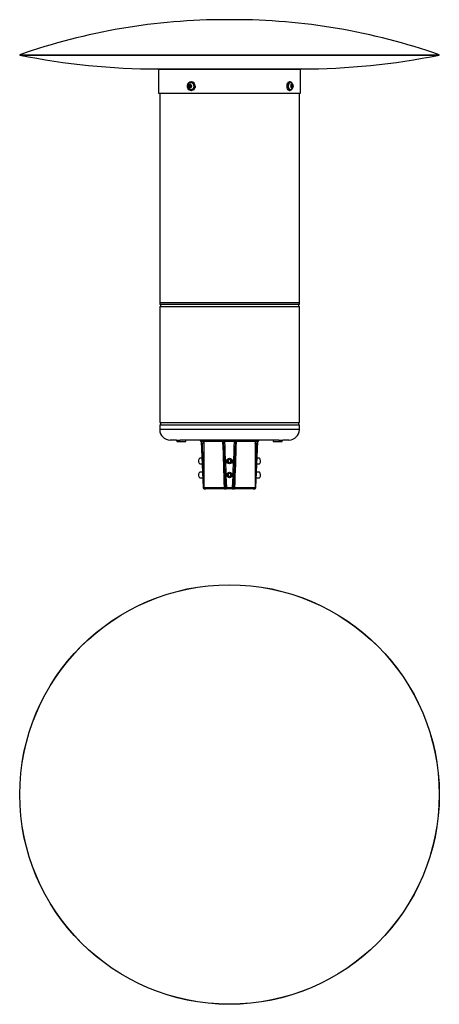
# Model space of a CAD drawing. Units: millimetres. Extents: x 102 to 702, y 111 to 1520.
import ezdxf

# ---------------------------------------------------------------- set-up
doc = ezdxf.new("R2010")
doc.units = ezdxf.units.MM

msp = doc.modelspace()

# ---------------------------------------------------------------- linework, layer by layer
at = {"color": 7, "linetype": 'Continuous', "lineweight": 25}
for p, q in [((406.6, 1520.2), (397.3, 1520.2)), ((300.5, 1448.7), (300.5, 1415.2)), ((503.5, 1415.2), (503.5, 1448.7)), ((344.5, 1427.4), (343.2, 1425.6)), ((343.2, 1425.6), (343.8, 1423.4)), ((344.5, 1425.6), (343.2, 1425.6)), ((346.4, 1426.9), (344.5, 1427.4)), ((345.6, 1427.1), (344.5, 1425.6)), ((344.5, 1425.6), (345.2, 1423.4)), ((345.7, 1423), (347, 1424.7)), ((346.9, 1430.4), (346.4, 1430.4)), ((347, 1424.7), (346.4, 1426.9)), ((347.5, 1431.4), (346.9, 1431.4)), ((488.6, 1431.4), (487.6, 1431.4)), ((489.3, 1430.4), (488.6, 1430.4)), ((491, 1427.4), (490.2, 1425.6)), ((490.2, 1425.6), (490.6, 1423.4)), ((490.5, 1424.7), (490.3, 1425.9)), ((490.4, 1424.5), (490.5, 1424.7)), ((490.5, 1424.7), (492.6, 1424.7)), ((490.8, 1426.9), (492.2, 1426.9)), ((492.2, 1426.9), (491, 1427.4)), ((491.8, 1423), (492.6, 1424.7)), ((492.6, 1424.7), (492.2, 1426.9)), ((300.5, 1415.2), (503.5, 1415.2)), ((302, 1415.2), (302, 1115.2)), ((343.8, 1423.4), (345.7, 1423)), ((345.2, 1423.4), (343.8, 1423.4)), ((345.2, 1423.4), (345.9, 1423.3)), ((346.4, 1419.9), (346.9, 1419.9)), ((346.9, 1418.9), (347.5, 1418.9)), ((487.6, 1418.9), (488.6, 1418.9)), ((488.6, 1419.9), (489.3, 1419.9)), ((490.6, 1423.4), (491.8, 1423)), ((502, 1115.2), (502, 1415.2)), ((302, 1115.2), (302, 1112.4)), ((302, 1115.2), (427.8, 1115.2)), ((302, 1115.2), (502, 1115.2)), ((427.8, 1115.2), (502, 1115.2)), ((502, 1112.4), (502, 1115.2)), ((502, 1112.4), (302, 1112.4)), ((302, 1109.4), (302, 943.4)), ((302, 1109.4), (502, 1109.4)), ((303, 1112.4), (303, 1109.4)), ((501, 1109.4), (501, 1112.4)), ((502, 943.4), (502, 1109.4)), ((302, 943.4), (502, 943.4)), ((302, 940.4), (302, 933.4)), ((302, 940.4), (402, 940.4)), ((303, 943.4), (303, 940.4)), ((402, 940.4), (502, 940.4)), ((501, 940.4), (501, 943.4)), ((502, 933.4), (502, 940.4)), ((325.8, 918.4), (317, 918.4)), ((325.8, 918.4), (326.6, 918.4)), ((326.6, 918.5), (326.6, 916.4)), ((326.6, 916.4), (327.4, 916.4)), ((327.4, 916.4), (339.6, 916.4)), ((472.8, 918.4), (331.1, 918.4)), ((339.6, 916.4), (339.6, 918.4)), ((361.2, 916.5), (364.2, 850.3)), ((364.9, 916.4), (362.5, 916.4)), ((365, 916.4), (365, 850.4)), ((393.1, 916.5), (395.8, 850.3)), ((409.1, 916.4), (394.8, 916.4)), ((408.1, 850.3), (410.8, 916.5)), ((439, 850.4), (439, 916.4)), ((441.4, 916.4), (439, 916.4)), ((439.7, 850.3), (442.7, 916.5)), ((464.3, 918.4), (464.3, 916.4)), ((464.3, 916.4), (476.4, 916.4)), ((476.4, 916.4), (477.3, 916.4)), ((477.3, 916.4), (477.3, 918.5)), ((477.3, 918.4), (478.1, 918.4)), ((487, 918.4), (478.1, 918.4)), ((362.3, 892.4), (359.7, 892.4)), ((399.6, 888.4), (400.8, 886.4)), ((403.1, 890.4), (400.8, 890.4)), ((404.3, 888.4), (403.1, 890.4)), ((444.2, 892.4), (441.6, 892.4)), ((359.7, 884.4), (362.7, 884.4)), ((400.8, 886.4), (403.1, 886.4)), ((441.2, 884.4), (444.2, 884.4)), ((363.2, 872.4), (359.7, 872.4)), ((359.7, 864.4), (363.6, 864.4)), ((399.6, 868.4), (400.8, 866.4)), ((403.1, 870.4), (400.8, 870.4)), ((400.8, 866.4), (403.1, 866.4)), ((404.3, 868.4), (403.1, 870.4)), ((440.3, 864.4), (444.2, 864.4)), ((444.2, 872.4), (440.7, 872.4)), ((366.3, 848.4), (366.2, 848.4)), ((394.6, 848.4), (367, 848.4)), ((397.5, 850.3), (406.4, 850.3)), ((397.8, 848.4), (397.8, 848.4)), ((406.1, 848.4), (397.8, 848.4)), ((406.5, 848.4), (407, 848.4)), ((437, 848.4), (409.3, 848.4)), ((437.7, 848.4), (437.6, 848.4))]:
    msp.add_line(p, q, dxfattribs=at)
at = {"color": 8, "linetype": 'Continuous', "lineweight": 25}
for p, q in [((101.8, 1470), (702.1, 1470)), ((101.8, 1469.5), (702.1, 1469.5)), ((299.5, 1449.7), (504.5, 1449.7)), ((503.5, 1448.7), (300.5, 1448.7)), ((502, 933.4), (302, 933.4)), ((364.9, 916.4), (364.9, 916.8)), ((392.1, 916.4), (365, 916.4)), ((439, 916.4), (411.8, 916.4)), ((439, 916.8), (439, 916.4)), ((365, 850.4), (394.2, 850.4)), ((409.7, 850.4), (439, 850.4))]:
    msp.add_line(p, q, dxfattribs=at)
at = {"color": 7, "linetype": 'Continuous', "lineweight": 25, "flags": 128}
for points in [[(352.2, 1425.2), (352, 1423.7), (351.5, 1422.3), (350.8, 1421), (349.9, 1420), (348.7, 1419.3), (347.5, 1419), (346.2, 1419), (345, 1419.3), (343.9, 1420), (342.9, 1421), (342.2, 1422.3), (341.8, 1423.7), (341.6, 1425.2), (341.8, 1426.7), (342.2, 1428.1), (342.9, 1429.3), (343.9, 1430.3), (345, 1431), (346.2, 1431.4), (347.5, 1431.4), (348.7, 1431), (349.9, 1430.3), (350.8, 1429.3), (351.5, 1428.1), (352, 1426.7), (352.2, 1425.2)], [(342.8, 1424.3), (342.7, 1425.3), (342.9, 1426.3), (343.4, 1427.2), (344.1, 1427.8), (345, 1428.1), (345.9, 1427.9), (346.7, 1427.4), (347.2, 1426.6), (347.5, 1425.6), (347.5, 1424.5), (347.1, 1423.5), (346.5, 1422.8), (345.7, 1422.4), (344.8, 1422.3), (343.9, 1422.7), (343.2, 1423.3), (342.8, 1424.3)], [(343.9, 1429.4), (344, 1429.6), (345, 1430.2), (346.2, 1430.4), (347.3, 1430.3), (348.4, 1429.9), (349.4, 1429.1), (350.1, 1428.1), (350.6, 1426.8), (350.9, 1425.5), (350.8, 1424.1), (350.4, 1422.8), (349.8, 1421.7), (348.9, 1420.8), (347.9, 1420.2), (346.7, 1419.9), (345.6, 1420), (344.5, 1420.5), (343.9, 1420.9)], [(346.9, 1430.4), (347.8, 1430.3), (348.8, 1429.9), (349.8, 1429.1), (350.6, 1428.1), (351.1, 1426.8), (351.3, 1425.5), (351.2, 1424.1), (350.8, 1422.8), (350.2, 1421.7), (349.3, 1420.8), (348.3, 1420.2), (347.2, 1419.9), (346.9, 1419.9)], [(352.8, 1425.2), (352.6, 1423.7), (352.2, 1422.3), (351.5, 1421), (350.5, 1420), (349.4, 1419.3), (348.2, 1419), (347.5, 1418.9)], [(487.6, 1418.9), (487.2, 1419), (486.4, 1419.3), (485.7, 1420), (485.1, 1421), (484.7, 1422.3), (484.4, 1423.7), (484.3, 1425.2), (484.4, 1426.7), (484.7, 1428.1), (485.1, 1429.3), (485.7, 1430.3), (486.4, 1431), (487.2, 1431.4), (487.6, 1431.4)], [(490.9, 1420.6), (490.5, 1420), (489.8, 1419.3), (489, 1419), (488.2, 1419), (487.4, 1419.3), (486.7, 1420), (486.1, 1421), (485.7, 1422.3), (485.4, 1423.7), (485.3, 1425.2), (485.4, 1426.7), (485.7, 1428.1), (486.1, 1429.3), (486.7, 1430.3), (487.4, 1431), (488.2, 1431.4), (489, 1431.4), (489.8, 1431), (490.5, 1430.3), (490.8, 1429.9)], [(486, 1423.5), (485.8, 1424.8), (485.9, 1426.2), (486.1, 1427.5), (486.5, 1428.7), (487.1, 1429.6), (487.7, 1430.2), (488.5, 1430.4), (488.6, 1430.4)], [(486.6, 1423.5), (486.5, 1424.8), (486.6, 1426.2), (486.8, 1427.5), (487.2, 1428.7), (487.8, 1429.6), (488.4, 1430.2), (489.1, 1430.4), (489.9, 1430.3), (490, 1430.3)], [(490, 1424.3), (489.9, 1425.3), (490, 1426.3), (490.3, 1427.2), (490.8, 1427.8), (491.3, 1428.1), (491.9, 1427.9), (492.4, 1427.4), (492.8, 1426.6), (493, 1425.6), (492.9, 1424.5), (492.7, 1423.5), (492.3, 1422.8), (491.8, 1422.4), (491.2, 1422.3), (490.7, 1422.7), (490.2, 1423.3), (490, 1424.3)], [(488.6, 1419.9), (488.1, 1420), (487.4, 1420.5), (486.8, 1421.2), (486.3, 1422.3), (486, 1423.5)], [(490, 1420.1), (489.5, 1419.9), (488.8, 1420), (488.1, 1420.5), (487.4, 1421.2), (487, 1422.3), (486.6, 1423.5)], [(362.5, 916.4), (362.5, 916.8), (362.4, 917.2), (362.3, 917.5), (362.3, 917.8), (362.1, 918.1), (362, 918.2), (361.9, 918.3), (361.8, 918.4)], [(442.1, 918.4), (442, 918.3), (441.9, 918.2), (441.8, 918.1), (441.7, 917.8), (441.6, 917.5), (441.5, 917.2), (441.4, 916.8), (441.4, 916.4)], [(359.7, 892.4), (359.5, 892.4), (358.9, 892.1), (358.4, 891.5), (358, 890.6), (357.7, 889.6), (357.7, 888.4), (357.7, 887.2), (358, 886.1), (358.4, 885.2), (358.9, 884.7), (359.5, 884.4), (359.7, 884.4)], [(445.2, 884.9), (445.7, 885.7), (446.1, 886.6), (446.2, 887.8), (446.2, 889), (446, 890.1), (445.7, 891.1), (445.2, 891.8), (444.7, 892.3), (444.2, 892.4)], [(444.2, 884.4), (444.7, 884.5), (445.2, 884.9)], [(359.7, 872.4), (359.5, 872.4), (358.9, 872.1), (358.4, 871.5), (358, 870.6), (357.7, 869.6), (357.7, 868.4), (357.7, 867.2), (358, 866.1), (358.4, 865.2), (358.9, 864.7), (359.5, 864.4), (359.7, 864.4)], [(445.2, 864.9), (445.7, 865.7), (446.1, 866.6), (446.2, 867.8), (446.2, 869), (446, 870.1), (445.7, 871.1), (445.2, 871.8), (444.7, 872.3), (444.2, 872.4)], [(444.2, 864.4), (444.7, 864.5), (445.2, 864.9)]]:
    msp.add_lwpolyline(points, dxfattribs=at)
at = {"color": 7, "linetype": 'Continuous', "lineweight": 25}
for centre, radius in [((402, 888.4), 4), ((402, 888.4), 3), ((402, 868.4), 4), ((402, 868.4), 3), ((402, 411), 300.3), ((402, 411), 300.1)]:
    msp.add_circle(centre, radius, dxfattribs=at)
for centre, radius, start, end in [((397.3, 625.4), 894.8, 90, 109.2854), ((406.6, 625.4), 894.8, 70.7146, 90), ((101.9, 1469.7), 0.25, 109.2854, 258.6022), ((300.5, 2454.7), 1005, 258.6022, 269.943), ((503.5, 2454.7), 1005, 270.057, 281.3978), ((702, 1469.7), 0.25, 281.3978, 70.7146), ((299.5, 1448.7), 1, 0, 89.943), ((504.5, 1448.7), 1, 90.057, 180), ((346.9, 1425.6), 5.86, 355.9666, 84.3818), ((317, 933.4), 15, 180, 270), ((487, 933.4), 15, 270, 0), ((359.2, 916.4), 2, 2.508, 89.9994), ((363, 916.4), 2, 0, 90), ((391.1, 916.4), 2, 2.0594, 89.9886), ((391.6, 916.9), 3.17, 351.7048, 27.74), ((412.3, 916.9), 3.17, 152.26, 188.2952), ((412.8, 916.4), 2, 90.0034, 177.792), ((441, 916.4), 2, 90, 180), ((444.7, 916.4), 2, 90.0111, 177.634), ((366.2, 850.4), 2, 182.6777, 270), ((367, 850.4), 2, 180, 270), ((396.9, 849.9), 2.75, 169.9892, 213.5837), ((397.8, 850.4), 2, 182.3038, 270), ((402.1, 849.8), 4.62, 174.2251, 198.4691), ((406.1, 850.4), 2, 270, 357.6962), ((401.8, 849.8), 4.62, 341.5309, 5.7749), ((407, 849.9), 2.75, 326.4163, 10.0108), ((437, 850.4), 2, 270, 0), ((437.7, 850.4), 2, 270, 357.3223)]:
    msp.add_arc(centre, radius, start, end, dxfattribs=at)
at = {"color": 8, "linetype": 'Continuous', "lineweight": 25}
for centre, radius, start, end in [((388.3, 916.6), 3.77, 356.0235, 25.7761), ((388, 1031.1), 114.8, 272.0368, 272.5563), ((415.9, 1032.5), 116.2, 267.4577, 267.9611), ((415.6, 916.6), 3.77, 154.2238, 183.9765), ((364.5, 858.3), 8.04, 267.721, 272.976), ((366.4, 849), 0.591, 200.9678, 256.2625), ((366.4, 848.9), 0.491, 203.2365, 260.7634), ((396.6, 862.5), 12.2, 266.1254, 274.52), ((407.3, 862.5), 12.3, 265.4982, 273.8448), ((437.5, 848.9), 0.491, 279.2366, 336.7635), ((437.5, 849), 0.591, 283.7375, 339.0322), ((439.4, 857.1), 6.81, 266.5522, 272.7581)]:
    msp.add_arc(centre, radius, start, end, dxfattribs=at)
for centre, major_axis, start_param, end_param in [((402.7, 791.1), (-14, 1116.8), 1.45795, 1.461153), ((401.2, 791.1), (14, 1116.8), 4.822032, 4.825235)]:
    msp.add_ellipse(centre, major_axis=major_axis, ratio=0.032596, start_param=start_param, end_param=end_param, dxfattribs=at)
at = {"color": 7, "linetype": 'Continuous', "lineweight": 25}
for major_axis, start_param, end_param in [((-36.5, 1116.8), 1.458189, 1.517498), ((36.5, 1116.8), 4.765688, 4.824996)]:
    msp.add_ellipse((402, 791.1), major_axis=major_axis, ratio=0.005177, start_param=start_param, end_param=end_param, dxfattribs=at)
for points, knots in [([(343.9, 1429.4), (343.8, 1429.4), (343.4, 1429.1), (342.8, 1428.3), (342.2, 1427.2), (341.9, 1425.9), (341.9, 1424.7), (342.1, 1424), (342.1, 1423.6)], [0, 0, 0, 0, 0.0493, 0.241725, 0.436483, 0.63564, 0.840613, 1, 1, 1, 1]), ([(342.1, 1423.6), (342.3, 1423.2), (342.6, 1422.4), (343.2, 1421.5), (343.7, 1421.1), (343.9, 1420.9)], [0, 0, 0, 0, 0.399339, 0.776697, 1, 1, 1, 1]), ([(490, 1420.1), (490, 1420.1), (490.4, 1420.2), (491, 1420.6), (491.7, 1421.4), (492.3, 1422.2), (492.8, 1423.2), (493, 1424.4), (493.1, 1425.7), (492.8, 1427), (492.3, 1428.1), (491.6, 1429.1), (490.9, 1429.8), (490.3, 1430.1), (490, 1430.2)], [0, 0, 0, 0, 0.006531, 0.092389, 0.175417, 0.258291, 0.344323, 0.437158, 0.538657, 0.650322, 0.747325, 0.839007, 0.929376, 1, 1, 1, 1]), ([(325.7, 918.4), (325.7, 918.4), (325.6, 918.5), (326.2, 918.5), (327.6, 918.5), (329.4, 918.4), (330.7, 918.4), (331.1, 918.4)], [0, 0, 0, 0, 0.077341, 0.335139, 0.593423, 0.850612, 1, 1, 1, 1]), ([(472.8, 918.4), (473.5, 918.4), (474.9, 918.4), (476.8, 918.5), (478, 918.5), (478.4, 918.4), (478.3, 918.4), (478.3, 918.4)], [0, 0, 0, 0, 0.222116, 0.478647, 0.737373, 0.994447, 1, 1, 1, 1]), ([(400.8, 890.4), (400.7, 890.3), (400.4, 889.6), (400, 889), (399.6, 888.4)], [0, 0, 0, 0, 0.128959, 1, 1, 1, 1]), ([(403.1, 886.4), (403.4, 887), (403.8, 887.6), (404.2, 888.3), (404.3, 888.4)], [0, 0, 0, 0, 0.871041, 1, 1, 1, 1]), ([(400.8, 870.4), (400.7, 870.3), (400.4, 869.6), (400, 869), (399.6, 868.4)], [0, 0, 0, 0, 0.128959, 1, 1, 1, 1]), ([(403.1, 866.4), (403.4, 867), (403.8, 867.6), (404.2, 868.3), (404.3, 868.4)], [0, 0, 0, 0, 0.871041, 1, 1, 1, 1]), ([(366.3, 848.4), (366.5, 848.4), (367.1, 848.4), (367.7, 848.4), (367.9, 848.4), (367.9, 848.4)], [0, 0, 0, 0, 0.323616, 0.972727, 1, 1, 1, 1]), ([(394.6, 848.4), (394.9, 848.4), (395.5, 848.4), (396.3, 848.4), (396.8, 848.4), (396.9, 848.4)], [0, 0, 0, 0, 0.247152, 0.739439, 1, 1, 1, 1]), ([(396.5, 848.4), (396.5, 848.4), (396.7, 848.4), (396.8, 848.4), (396.9, 848.4)], [0, 0, 0, 0, 0.096175, 1, 1, 1, 1]), ([(406.1, 848.4), (406.1, 848.4), (406.1, 848.4), (406.1, 848.4), (406.2, 848.4)], [0, 0, 0, 0, 0.518877, 1, 1, 1, 1]), ([(406.5, 848.4), (406.7, 848.4), (407, 848.4), (408, 848.4), (408.8, 848.4), (409.3, 848.4)], [0, 0, 0, 0, 0.265175, 0.632589, 1, 1, 1, 1]), ([(435.8, 848.4), (436, 848.4), (436.5, 848.4), (437.2, 848.4), (437.6, 848.4)], [0, 0, 0, 0, 0.440845, 1, 1, 1, 1])]:
    msp.add_open_spline(points, degree=3, knots=knots, dxfattribs=at)
for points in [[(325.8, 918.4), (325.8, 918.4), (325.8, 918.4), (325.8, 918.4), (325.8, 918.4)], [(394.8, 916.4), (395.7, 894.4), (396.6, 872.4), (397.5, 850.3)], [(406.4, 850.3), (407.3, 872.4), (408.2, 894.4), (409.1, 916.4)]]:
    msp.add_open_spline(points, degree=3, dxfattribs=at)
at = {"color": 8, "linetype": 'Continuous', "lineweight": 25}
for points, knots in [([(361.2, 916.5), (361.2, 916.5), (361.2, 916.5), (361.6, 916.5), (362, 916.5), (362.3, 916.5), (362.5, 916.4)], [0, 0, 0, 0, 0.263981, 0.543576, 0.823245, 1, 1, 1, 1]), ([(362.5, 916.4), (363, 905.4), (363.8, 887.3), (364.6, 869.2), (365, 862.1)], [0, 0, 0, 0, 0.607566, 1, 1, 1, 1]), ([(393.1, 916.5), (393.1, 916.5), (393.1, 916.5), (393.3, 916.5), (393.8, 916.5), (394.3, 916.5), (394.6, 916.5), (394.8, 916.4)], [0, 0, 0, 0, 0.12855, 0.368615, 0.608462, 0.848372, 1, 1, 1, 1]), ([(409.1, 916.4), (409.3, 916.5), (409.8, 916.5), (410.3, 916.5), (410.7, 916.5), (410.8, 916.5), (410.8, 916.5), (410.8, 916.5)], [0, 0, 0, 0, 0.240669, 0.481123, 0.721358, 0.961656, 1, 1, 1, 1]), ([(439, 862.1), (439.3, 869.2), (440.1, 887.3), (440.9, 905.4), (441.4, 916.4)], [0, 0, 0, 0, 0.392434, 1, 1, 1, 1]), ([(441.4, 916.4), (441.6, 916.5), (442, 916.5), (442.5, 916.5), (442.7, 916.5), (442.7, 916.5), (442.7, 916.5)], [0, 0, 0, 0, 0.280282, 0.560313, 0.840089, 1, 1, 1, 1]), ([(395.8, 850.3), (395.7, 850.3), (395.7, 850.3), (395.5, 850.3), (395.4, 850.3), (395.1, 850.3), (395, 850.3), (394.6, 850.4), (394.4, 850.4), (394.2, 850.4)], [0, 0, 0, 0, 0.25, 0.25, 0.5, 0.5, 0.75, 0.75, 1, 1, 1, 1]), ([(408.1, 850.3), (408.1, 850.3), (408.2, 850.3), (408.5, 850.3), (409, 850.4), (409.5, 850.4), (409.7, 850.4)], [0, 0, 0, 0, 0.196547, 0.464177, 0.732039, 1, 1, 1, 1])]:
    msp.add_open_spline(points, degree=3, knots=knots, dxfattribs=at)

doc.saveas('drawing.dxf')
